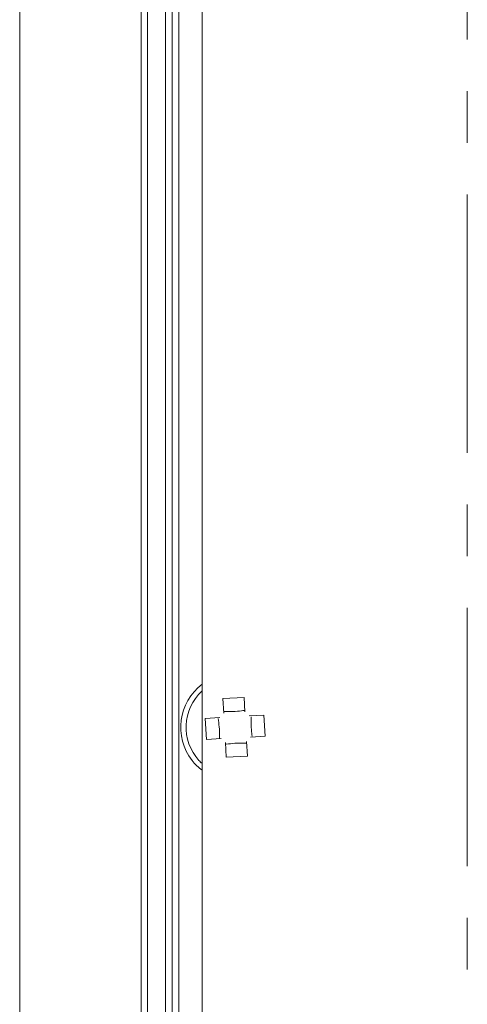
# Model space of a CAD drawing. Units: inches. Extents: x -42 to 250, y 46 to 251.
# Drawn here: x 72 to 74, y 113 to 117 of the extents above; entities that cross this region are included whole.
import ezdxf

# ---------------------------------------------------------------- set-up
doc = ezdxf.new("R2010")
doc.units = ezdxf.units.IN
doc.header["$MEASUREMENT"] = 0
doc.linetypes.add('AI-Linetype-3', pattern=[1.559031, 0.974407, -0.194874, 0.194874, -0.194874])
doc.layers.add('寸法線', color=7, linetype='Continuous')

msp = doc.modelspace()

# ---------------------------------------------------------------- linework, layer by layer
at = {"layer": '寸法線', "color": 179, "linetype": 'AI-Linetype-3', "lineweight": 5, "true_color": 0x221814}
msp.add_lwpolyline([(73.7784, 192.9097), (73.7784, 89.1791)], dxfattribs=at)
at = {"layer": '寸法線', "color": 179, "lineweight": 5, "true_color": 0x221814}
for points in [[(72.5489, 128.0838), (72.5489, 86.3796)], [(72.573, 86.3796), (72.573, 128.0838)], [(72.6409, 128.0838), (72.6409, 86.3796)], [(72.6657, 86.3796), (72.6657, 128.0838)], [(72.7787, 127.2336), (72.7787, 98.981)], [(72.6908, 126.3716), (72.6908, 91.4025)], [(72.9375, 114.6204), (72.8572, 114.6163)], [(72.8572, 114.6163), (72.8607, 114.5611)], [(72.9375, 114.6204), (72.9403, 114.5653)], [(72.7907, 114.5412), (72.8459, 114.5439)], [(72.7952, 114.4612), (72.7907, 114.5412)], [(73.0116, 114.5536), (72.9564, 114.5508)], [(73.016, 114.4736), (73.0116, 114.5536)], [(72.7952, 114.4612), (72.8503, 114.4647)], [(72.8696, 114.3951), (72.8665, 114.4502)], [(72.9499, 114.3992), (72.9465, 114.4543)], [(73.016, 114.4736), (72.9609, 114.4702)], [(72.9499, 114.3992), (72.8696, 114.3951)]]:
    msp.add_lwpolyline(points, dxfattribs=at)
msp.add_open_spline([(72.091, 128.0838), (72.091, 114.1829), (72.091, 100.2805), (72.091, 86.3796)], degree=3, dxfattribs=at)
for points in [[(72.7787, 114.67), (72.6888, 114.6018), (72.6719, 114.4723), (72.7408, 114.3827), (72.7515, 114.3682), (72.7646, 114.3558), (72.7787, 114.3455)], [(72.7787, 114.6445), (72.7029, 114.5742), (72.6984, 114.4578), (72.7666, 114.3827), (72.7708, 114.3779), (72.7745, 114.3744), (72.7787, 114.3717)], [(72.8634, 114.5667), (72.8848, 114.5667), (72.9065, 114.5667), (72.9278, 114.5701), (72.9306, 114.5701), (72.934, 114.5715), (72.9368, 114.5715)], [(72.8397, 114.5412), (72.8421, 114.5198), (72.8448, 114.4984), (72.8441, 114.4757), (72.8438, 114.4736), (72.8438, 114.4702), (72.8438, 114.4667)], [(72.9633, 114.5474), (72.9633, 114.526), (72.9633, 114.5039), (72.9661, 114.484), (72.9661, 114.4805), (72.9664, 114.4771), (72.9671, 114.4743)], [(72.87, 114.4433), (72.8913, 114.4468), (72.9134, 114.4488), (72.9347, 114.4475), (72.9378, 114.4475), (72.9409, 114.4475), (72.9437, 114.4475)]]:
    msp.add_open_spline(points, degree=3, knots=[0, 0, 0, 0, 1, 1, 1, 2, 2, 2, 2], dxfattribs=at)

doc.saveas('drawing.dxf')
